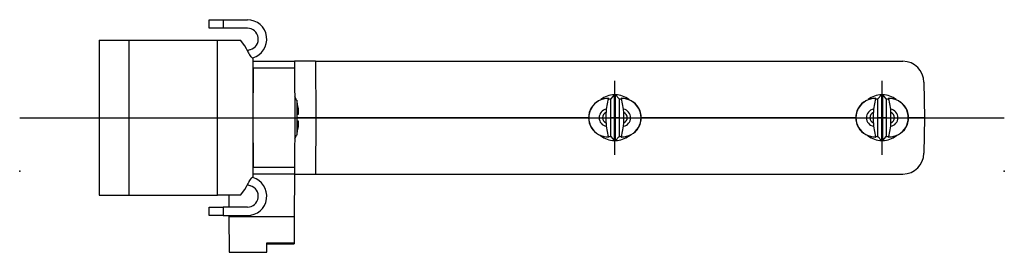
# Model space of a CAD drawing. Extents: x -370 to -139, y 114 to 269.
# Drawn here: x -370 to -230, y 114 to 147 of the extents above; entities that cross this region are included whole.
import ezdxf

# ---------------------------------------------------------------- set-up
doc = ezdxf.new("R2010")
doc.units = 0
doc.linetypes.add('CENTER', pattern=[0])
doc.layers.add('1', color=7, linetype='CONTINUOUS')

# ---------------------------------------------------------------- blocks, each defined once
blk = doc.blocks.new('D_FRAME_VIEW_2314')
at = {"layer": '1', "color": 7, "linetype": 'CONTINUOUS'}
for p, q in [((-343.07, 146.13), (-343.07, 147.33)), ((-343.07, 147.33), (-341.07, 147.33)), ((-341.07, 147.33), (-337.62, 147.33)), ((-341.07, 146.13), (-343.07, 146.13)), ((-337.62, 146.13), (-341.07, 146.13)), ((-358.7, 144.43), (-354.5, 144.43)), ((-358.7, 144.43), (-358.7, 122.43)), ((-354.5, 144.43), (-341.87, 144.43)), ((-341.87, 144.43), (-338.62, 144.43)), ((-336.94, 141.93), (-336.87, 141.93)), ((-336.87, 141.93), (-336.87, 124.93)), ((-336.8, 141.43), (-336.87, 141.43)), ((-336.81, 140.44), (-336.8, 141.43)), ((-336.8, 141.43), (-330.94, 141.43)), ((-330.94, 141.43), (-330.93, 140.44)), ((-327.94, 141.43), (-330.94, 141.43)), ((-327.94, 141.43), (-244.42, 141.43)), ((-336.81, 140.44), (-336.87, 133.43)), ((-330.93, 140.44), (-330.87, 133.43)), ((-241.42, 138.46), (-241.37, 133.43)), ((-286.31, 136.15), (-286.6, 134.65)), ((-286.3, 136.18), (-286.31, 136.15)), ((-286.27, 136.03), (-286.27, 136.18)), ((-285.46, 136.68), (-285.96, 136.12)), ((-285.96, 136.12), (-285.96, 136.12)), ((-284.78, 136.12), (-285.28, 136.68)), ((-284.78, 136.12), (-284.78, 136.12)), ((-284.47, 136.18), (-284.47, 136.03)), ((-284.43, 136.15), (-284.44, 136.18)), ((-284.14, 134.65), (-284.43, 136.15)), ((-248.31, 136.15), (-248.6, 134.65)), ((-248.3, 136.18), (-248.31, 136.15)), ((-248.27, 136.03), (-248.27, 136.18)), ((-247.46, 136.68), (-247.96, 136.12)), ((-247.96, 136.12), (-247.96, 136.12)), ((-246.78, 136.12), (-247.28, 136.68)), ((-246.78, 136.12), (-246.78, 136.12)), ((-246.47, 136.18), (-246.47, 136.03)), ((-246.43, 136.15), (-246.44, 136.18)), ((-246.14, 134.65), (-246.43, 136.15)), ((-330.53, 135.5), (-330.53, 135.56)), ((-330.38, 133.93), (-330.38, 134.73)), ((-286.6, 134.65), (-286.62, 134.15)), ((-284.12, 134.15), (-284.14, 134.65)), ((-248.6, 134.65), (-248.62, 134.15)), ((-246.12, 134.15), (-246.14, 134.65)), ((-336.87, 133.43), (-330.87, 133.43)), ((-336.87, 133.43), (-336.81, 126.42)), ((-330.87, 133.43), (-330.93, 126.42)), ((-330.53, 133.93), (-330.38, 133.93)), ((-330.53, 132.93), (-330.53, 133.93)), ((-327.87, 133.43), (-330.53, 133.43)), ((-289.12, 133.43), (-327.87, 133.43)), ((-286.62, 132.72), (-286.62, 134.15)), ((-285.47, 133.43), (-285.96, 133.43)), ((-285.28, 133.43), (-285.47, 133.43)), ((-284.78, 133.43), (-285.28, 133.43)), ((-284.12, 132.72), (-284.12, 134.15)), ((-251.12, 133.43), (-281.62, 133.43)), ((-248.62, 132.72), (-248.62, 134.15)), ((-247.47, 133.43), (-247.96, 133.43)), ((-247.28, 133.43), (-247.47, 133.43)), ((-246.78, 133.43), (-247.28, 133.43)), ((-246.12, 132.72), (-246.12, 134.15)), ((-241.37, 133.43), (-243.62, 133.43)), ((-241.37, 133.43), (-241.42, 128.41)), ((-336.87, 131.93), (-336.86, 131.93)), ((-330.38, 132.93), (-330.53, 132.93)), ((-330.38, 132.13), (-330.38, 132.93)), ((-286.62, 132.72), (-286.6, 132.21)), ((-286.6, 132.21), (-286.31, 130.72)), ((-284.43, 130.72), (-284.14, 132.21)), ((-284.14, 132.21), (-284.12, 132.72)), ((-248.62, 132.72), (-248.6, 132.21)), ((-248.6, 132.21), (-248.31, 130.72)), ((-246.43, 130.72), (-246.14, 132.21)), ((-246.14, 132.21), (-246.12, 132.72)), ((-330.53, 131.31), (-330.53, 131.37)), ((-286.31, 130.72), (-286.3, 130.68)), ((-286.27, 130.69), (-286.27, 130.83)), ((-285.96, 130.75), (-285.96, 130.75)), ((-285.96, 130.75), (-285.46, 130.19)), ((-285.28, 130.19), (-284.78, 130.75)), ((-284.78, 130.75), (-284.78, 130.75)), ((-284.47, 130.83), (-284.47, 130.69)), ((-284.44, 130.68), (-284.43, 130.72)), ((-248.31, 130.72), (-248.3, 130.68)), ((-248.27, 130.69), (-248.27, 130.83)), ((-247.96, 130.75), (-247.96, 130.75)), ((-247.96, 130.75), (-247.46, 130.19)), ((-247.28, 130.19), (-246.78, 130.75)), ((-246.78, 130.75), (-246.78, 130.75)), ((-246.47, 130.83), (-246.47, 130.69)), ((-246.44, 130.68), (-246.43, 130.72)), ((-336.8, 125.43), (-336.81, 126.42)), ((-330.93, 126.42), (-330.94, 125.43)), ((-336.87, 124.93), (-336.94, 124.93)), ((-336.8, 125.43), (-336.87, 125.43)), ((-330.94, 125.43), (-336.8, 125.43)), ((-330.91, 125.43), (-330.96, 119.43)), ((-330.94, 125.43), (-327.94, 125.43)), ((-327.94, 125.43), (-244.42, 125.43)), ((-358.7, 122.43), (-354.5, 122.43)), ((-354.5, 122.43), (-341.87, 122.43)), ((-338.62, 122.43), (-341.87, 122.43)), ((-340.28, 122.43), (-340.26, 120.73)), ((-343.07, 119.53), (-343.07, 120.73)), ((-343.07, 120.73), (-341.07, 120.73)), ((-337.62, 120.73), (-341.07, 120.73)), ((-341.07, 119.53), (-343.07, 119.53)), ((-341.07, 119.53), (-337.62, 119.53)), ((-340.25, 119.53), (-340.25, 119.43)), ((-340.25, 119.43), (-340.2, 114.33)), ((-330.96, 119.43), (-330.99, 115.67)), ((-334.87, 114.33), (-334.87, 115.67)), ((-334.87, 115.53), (-330.99, 115.53)), ((-330.99, 115.67), (-330.99, 115.53)), ((-340.2, 114.33), (-334.87, 114.33))]:
    blk.add_line(p, q, dxfattribs=at)
at = {"layer": '1', "color": 9, "linetype": 'CONTINUOUS'}
for p, q in [((-341.07, 147.33), (-341.07, 146.13)), ((-354.5, 144.43), (-354.5, 122.43)), ((-341.87, 122.43), (-341.87, 144.43)), ((-327.94, 141.43), (-327.87, 133.43)), ((-330.93, 140.44), (-336.81, 140.44)), ((-330.61, 135.9), (-330.61, 130.97)), ((-285.96, 133.43), (-285.96, 136.12)), ((-285.46, 136.68), (-285.47, 133.43)), ((-285.28, 133.43), (-285.28, 136.68)), ((-284.78, 136.12), (-284.78, 133.43)), ((-247.96, 133.43), (-247.96, 136.12)), ((-247.46, 136.68), (-247.47, 133.43)), ((-247.28, 133.43), (-247.28, 136.68)), ((-246.78, 136.12), (-246.78, 133.43)), ((-327.87, 133.43), (-327.94, 125.43)), ((-285.96, 130.75), (-285.96, 133.43)), ((-285.47, 133.43), (-285.46, 130.19)), ((-285.28, 130.19), (-285.28, 133.43)), ((-284.78, 133.43), (-284.78, 130.75)), ((-247.96, 130.75), (-247.96, 133.43)), ((-247.47, 133.43), (-247.46, 130.19)), ((-247.28, 130.19), (-247.28, 133.43)), ((-246.78, 133.43), (-246.78, 130.75)), ((-336.81, 126.42), (-330.93, 126.42)), ((-341.07, 120.73), (-341.07, 119.53)), ((-340.25, 119.43), (-330.96, 119.43)), ((-334.87, 115.67), (-330.99, 115.67))]:
    blk.add_line(p, q, dxfattribs=at)
at = {"layer": '1', "color": 7, "linetype": 'CONTINUOUS'}
for points in [[(-337.49, 142.68), (-337.99, 143.62), (-338.62, 144.43)], [(-336.94, 141.93), (-337.05, 142), (-337.12, 142.07)], [(-336.85, 135.42), (-336.85, 135.42), (-336.86, 135.42), (-336.86, 135.42), (-336.86, 135.42), (-336.86, 135.42), (-336.86, 135.42), (-336.86, 135.42), (-336.86, 135.42), (-336.86, 135.41), (-336.86, 135.41), (-336.86, 135.41), (-336.86, 135.41), (-336.86, 135.41), (-336.86, 135.41), (-336.87, 135.41), (-336.87, 135.41), (-336.87, 135.41), (-336.87, 135.4), (-336.87, 135.4), (-336.87, 135.4), (-336.87, 135.4), (-336.87, 135.4), (-336.87, 135.4), (-336.87, 135.4)], [(-337.09, 124.83), (-337.02, 124.9), (-336.94, 124.93)], [(-338.62, 122.43), (-337.99, 123.24), (-337.49, 124.18)]]:
    blk.add_lwpolyline(points, dxfattribs=at)
for centre, radius, start, end in [((-337.62, 144.58), 2.75, 285.8647, 90), ((-337.62, 144.58), 1.55, 285.8647, 90), ((-336.87, 141.93), 1.2, 105.8647, 126.4247), ((-334.97, 143.76), 2.74, 203.075, 217.9878), ((-244.42, 138.43), 3, 0.5, 90), ((-331.87, 135.54), 1.3, 15.8809, 41.8786), ((-339.27, 133.43), 9, 13.6462, 15.8809), ((-286.37, 133.43), 2.75, 88.5133, 271.4867), ((-286.37, 133.43), 2.75, 87.8925, 88.5133), ((-285.37, 133.43), 2.75, 102.4625, 109.0784), ((-285.37, 133.43), 2.75, 70.9216, 77.5375), ((-284.37, 133.43), 2.75, 91.4867, 92.1075), ((-284.37, 133.43), 2.75, 268.5133, 91.4867), ((-248.37, 133.43), 2.75, 88.5133, 271.4867), ((-248.37, 133.43), 2.75, 87.8925, 88.5133), ((-247.37, 133.43), 2.75, 102.4625, 109.0784), ((-247.37, 133.43), 2.75, 70.9216, 77.5375), ((-246.37, 133.43), 2.75, 91.4867, 92.1075), ((-246.37, 133.43), 2.75, 268.5133, 91.4867), ((-339.27, 133.43), 8.99, 8.318, 13.2762), ((-339.27, 133.43), 8.99, 346.7238, 351.682), ((-331.87, 131.33), 1.3, 318.1214, 344.1191), ((-339.27, 133.43), 9, 344.1191, 346.3538), ((-286.37, 133.43), 2.75, 271.4867, 272.1075), ((-285.37, 133.43), 2.75, 250.9216, 257.5375), ((-285.37, 133.43), 2.75, 282.4625, 289.0784), ((-284.37, 133.43), 2.75, 267.8925, 268.5133), ((-248.37, 133.43), 2.75, 271.4867, 272.1075), ((-247.37, 133.43), 2.75, 250.9216, 257.5375), ((-247.37, 133.43), 2.75, 282.4625, 289.0784), ((-246.37, 133.43), 2.75, 267.8925, 268.5133), ((-244.42, 128.43), 3, 270, 359.5), ((-337.62, 122.29), 2.75, 270, 74.1353), ((-335.15, 123.21), 2.53, 140.1339, 157.4035), ((-337.62, 122.29), 1.55, 270, 74.1353), ((-336.87, 124.93), 1.2, 233.5753, 254.1353)]:
    blk.add_arc(centre, radius, start, end, dxfattribs=at)
at = {"layer": '1', "color": 9, "linetype": 'CONTINUOUS'}
for centre, radius, start, end in [((-286.37, 133.43), 2.72, 88.7809, 271.2191), ((-285.37, 133.43), 3.25, 91.635, 127.7297), ((-285.37, 133.43), 3.25, 52.2703, 88.365), ((-284.37, 133.43), 2.72, 268.7809, 91.2191), ((-248.37, 133.43), 2.72, 88.7809, 271.2191), ((-247.37, 133.43), 3.25, 91.635, 127.7297), ((-247.37, 133.43), 3.25, 52.2703, 88.365), ((-246.37, 133.43), 2.72, 268.7809, 91.2191), ((-286.37, 133.43), 1.24, 100.7025, 259.2975), ((-284.37, 133.43), 1.24, 280.7025, 79.2975), ((-248.37, 133.43), 1.24, 100.7025, 259.2975), ((-246.37, 133.43), 1.24, 280.7025, 79.2975), ((-286.37, 133.43), 0.759, 109.2406, 250.7594), ((-284.37, 133.43), 0.759, 289.2406, 70.7594), ((-248.37, 133.43), 0.759, 109.2406, 250.7594), ((-246.37, 133.43), 0.759, 289.2406, 70.7594), ((-285.37, 133.44), 3.25, 232.2703, 268.365), ((-285.37, 133.44), 3.25, 271.635, 307.7297), ((-247.37, 133.44), 3.25, 232.2703, 268.365), ((-247.37, 133.44), 3.25, 271.635, 307.7297)]:
    blk.add_arc(centre, radius, start, end, dxfattribs=at)

msp = doc.modelspace()

# ---------------------------------------------------------------- linework, layer by layer
at = {"layer": '1', "color": 1, "linetype": 'CENTER'}
for p, q in [((-285.37, 128.18), (-285.37, 138.68)), ((-247.37, 128.18), (-247.37, 138.68)), ((-370, 133.43), (-230, 133.43)), ((-290.62, 133.43), (-280.12, 133.43)), ((-252.62, 133.43), (-242.12, 133.43))]:
    msp.add_line(p, q, dxfattribs=at)
at = {"layer": '1', "color": 7}
for p in [(-370, 125.83), (-230, 125.83)]:
    msp.add_point(p, dxfattribs=at)

# ---------------------------------------------------------------- block references
at = {"layer": '1', "color": 7, "linetype": 'CONTINUOUS'}
msp.add_blockref('D_FRAME_VIEW_2314', (0, 0), dxfattribs=at)

doc.saveas('drawing.dxf')
